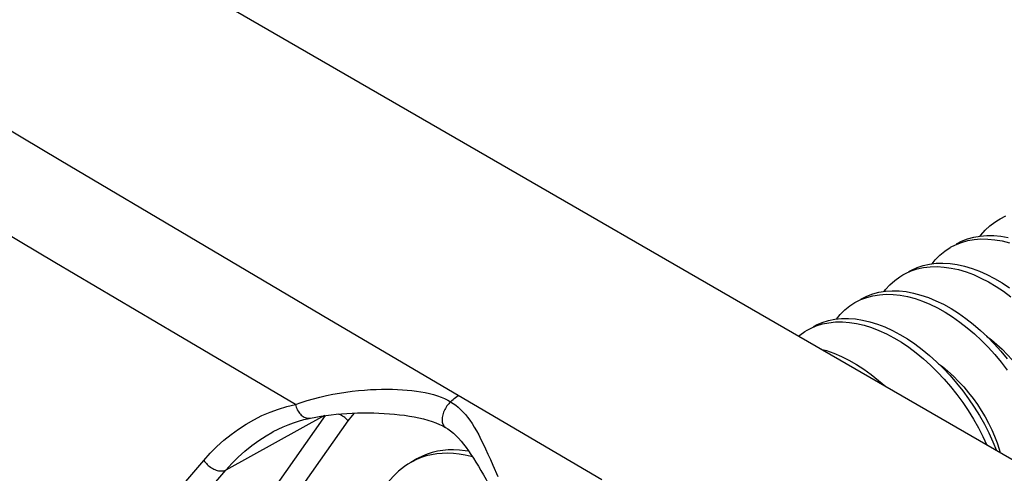
# Model space of a CAD drawing. Units: millimetres. Extents: x 76 to 223, y 41 to 175.
# Drawn here: x 102 to 114, y 157 to 163 of the extents above; entities that cross this region are included whole.
import ezdxf

# ---------------------------------------------------------------- set-up
doc = ezdxf.new("R2010")
doc.units = ezdxf.units.MM
doc.header["$LTSCALE"] = 16.335
doc.layers.get('0').update_dxf_attribs({"linetype": 'CONTINUOUS'})

msp = doc.modelspace()

# ---------------------------------------------------------------- linework, layer by layer
at = {"color": 7, "linetype": 'CONTINUOUS'}
for p, q in [((143.496, 140.495), (86.008, 173.688)), ((113.196, 160.08), (113.255, 160.11)), ((113.255, 160.11), (113.325, 160.138)), ((112.064, 159.426), (112.134, 159.462)), ((107.223, 157.951), (107.224, 157.951)), ((106.885, 157.579), (106.814, 157.538))]:
    msp.add_line(p, q, dxfattribs=at)
at = {"color": 253, "linetype": 'CONTINUOUS'}
for p, q in [((109.07, 157.332), (107.371, 158.329)), ((105.794, 158.09), (104.624, 157.446)), ((105.21, 157.244), (105.806, 158.092)), ((105.568, 157.31), (106.073, 158.027)), ((104.083, 157.229), (104.366, 157.56)), ((106.827, 157.545), (106.814, 157.538)), ((104.342, 157.116), (104.624, 157.446)), ((107.783, 157.505), (107.84, 157.371))]:
    msp.add_line(p, q, dxfattribs=at)
for points in [[(107.371, 158.329), (105.852, 159.223), (104.287, 160.147), (102.675, 161.103), (101.018, 162.088), (99.315, 163.104), (97.563, 164.153), (95.761, 165.236), (93.911, 166.351), (92.011, 167.499)], [(105.449, 158.222), (104.046, 159.049), (102.605, 159.901), (101.126, 160.78), (99.609, 161.683), (98.054, 162.61), (96.46, 163.565), (94.825, 164.547), (93.151, 165.555), (91.438, 166.589)], [(105.449, 158.222), (105.517, 158.246), (105.588, 158.269), (105.662, 158.29), (105.737, 158.309), (105.815, 158.327), (105.892, 158.343), (105.969, 158.357), (106.045, 158.368), (106.12, 158.378), (106.193, 158.387), (106.265, 158.393), (106.335, 158.398), (106.402, 158.401), (106.468, 158.403), (106.532, 158.403), (106.595, 158.402), (106.655, 158.4), (106.714, 158.397), (106.771, 158.393), (106.825, 158.387), (106.879, 158.381), (106.931, 158.372), (106.983, 158.363), (107.033, 158.352), (107.081, 158.339), (107.128, 158.325), (107.171, 158.309), (107.212, 158.292), (107.249, 158.274), (107.284, 158.254)], [(107.284, 158.254), (107.272, 158.243), (107.261, 158.231), (107.251, 158.218), (107.24, 158.205), (107.231, 158.191), (107.222, 158.176), (107.214, 158.161), (107.207, 158.146), (107.201, 158.13), (107.195, 158.114), (107.191, 158.099), (107.187, 158.084), (107.185, 158.069), (107.183, 158.054), (107.183, 158.04), (107.183, 158.026), (107.185, 158.013), (107.188, 158.001), (107.192, 157.99), (107.196, 157.98), (107.202, 157.971), (107.209, 157.963), (107.216, 157.956), (107.223, 157.951)], [(107.284, 158.254), (107.298, 158.268), (107.313, 158.28), (107.327, 158.293), (107.342, 158.305), (107.357, 158.317), (107.371, 158.328)], [(107.284, 158.254), (107.314, 158.235), (107.344, 158.214), (107.373, 158.19), (107.402, 158.164), (107.43, 158.136), (107.458, 158.105), (107.485, 158.071), (107.512, 158.035), (107.538, 157.996), (107.564, 157.954), (107.59, 157.91), (107.616, 157.862), (107.642, 157.81), (107.67, 157.755), (107.697, 157.697), (107.725, 157.635), (107.754, 157.571), (107.783, 157.505)], [(104.366, 157.56), (104.442, 157.645), (104.521, 157.724), (104.603, 157.799), (104.687, 157.867), (104.775, 157.931), (104.865, 157.989), (104.957, 158.042), (105.052, 158.09), (105.149, 158.132), (105.247, 158.168), (105.347, 158.198), (105.449, 158.222)], [(105.449, 158.222), (105.453, 158.206), (105.458, 158.19), (105.464, 158.174), (105.471, 158.159), (105.479, 158.145), (105.488, 158.131), (105.497, 158.119), (105.507, 158.107), (105.518, 158.097), (105.529, 158.087), (105.54, 158.079), (105.552, 158.072), (105.564, 158.067), (105.576, 158.063), (105.589, 158.06), (105.601, 158.059), (105.613, 158.059), (105.625, 158.06), (105.627, 158.061)], [(106.073, 158.027), (106.122, 158.093), (106.146, 158.121)], [(106.073, 158.027), (106.063, 158.038), (106.053, 158.049), (106.042, 158.059), (106.031, 158.068), (106.019, 158.077), (106.007, 158.085), (105.994, 158.092), (105.98, 158.098), (105.967, 158.104), (105.954, 158.108)], [(104.624, 157.446), (104.697, 157.526), (104.773, 157.601), (104.852, 157.672), (104.933, 157.737), (105.016, 157.797), (105.102, 157.853), (105.17, 157.892)], [(104.366, 157.56), (104.375, 157.548), (104.384, 157.535), (104.395, 157.524), (104.406, 157.512), (104.418, 157.501), (104.43, 157.491), (104.443, 157.482), (104.456, 157.473), (104.47, 157.465), (104.484, 157.458), (104.497, 157.452), (104.511, 157.447), (104.525, 157.443), (104.539, 157.439), (104.553, 157.437), (104.566, 157.436), (104.579, 157.436), (104.591, 157.437), (104.603, 157.439), (104.614, 157.442), (104.624, 157.446)], [(107.543, 157.603), (107.525, 157.608), (107.454, 157.624), (107.384, 157.635), (107.316, 157.642), (107.249, 157.645), (107.183, 157.644), (107.119, 157.638), (107.056, 157.628), (106.996, 157.614), (106.937, 157.595), (106.881, 157.572), (106.827, 157.545)]]:
    msp.add_lwpolyline(points, dxfattribs=at)
at = {"color": 7, "linetype": 'CONTINUOUS'}
for points in [[(113.761, 160.406), (113.782, 160.418), (113.85, 160.45)], [(113.544, 160.213), (113.552, 160.224), (113.603, 160.282), (113.658, 160.334), (113.718, 160.379), (113.761, 160.406)], [(113.266, 160.12), (113.326, 160.151), (113.396, 160.179), (113.469, 160.2), (113.546, 160.213), (113.625, 160.219), (113.707, 160.219), (113.791, 160.211), (113.877, 160.195)], [(113.325, 160.138), (113.399, 160.159), (113.475, 160.172), (113.555, 160.179), (113.636, 160.178), (113.72, 160.17), (113.806, 160.155), (113.893, 160.132)], [(112.978, 159.885), (113.015, 159.931), (113.068, 159.986), (113.127, 160.034), (113.189, 160.076), (113.196, 160.08)], [(112.701, 159.794), (112.732, 159.811), (112.8, 159.841), (112.872, 159.865), (112.947, 159.882), (113.025, 159.891), (113.106, 159.893), (113.189, 159.888), (113.274, 159.876), (113.361, 159.857), (113.449, 159.831), (113.537, 159.798), (113.626, 159.758), (113.715, 159.712), (113.804, 159.659), (113.892, 159.601)], [(112.412, 159.559), (112.428, 159.58), (112.479, 159.637), (112.536, 159.688), (112.596, 159.732), (112.63, 159.753)], [(112.63, 159.753), (112.661, 159.77), (112.729, 159.8)], [(112.729, 159.8), (112.801, 159.824), (112.877, 159.841), (112.955, 159.85), (113.036, 159.852), (113.119, 159.847), (113.204, 159.835), (113.29, 159.816), (113.378, 159.79), (113.466, 159.757), (113.555, 159.717), (113.645, 159.671), (113.733, 159.618), (113.821, 159.56), (113.909, 159.496)], [(112.134, 159.462), (112.205, 159.488), (112.278, 159.508), (112.355, 159.52), (112.435, 159.526), (112.517, 159.524), (112.601, 159.515), (112.687, 159.498), (112.775, 159.475), (112.863, 159.445), (112.952, 159.408), (113.041, 159.365), (113.13, 159.315), (113.218, 159.259), (113.306, 159.197), (113.392, 159.13), (113.477, 159.057), (113.56, 158.98), (113.64, 158.898), (113.718, 158.811), (113.793, 158.721), (113.865, 158.628)], [(112.135, 159.467), (112.205, 159.502), (112.275, 159.529), (112.349, 159.549), (112.426, 159.561), (112.506, 159.567), (112.588, 159.565), (112.672, 159.556), (112.758, 159.539), (112.845, 159.516), (112.934, 159.486), (113.022, 159.449), (113.112, 159.406), (113.201, 159.356), (113.289, 159.3), (113.377, 159.238), (113.463, 159.171), (113.548, 159.098), (113.631, 159.02), (113.711, 158.938), (113.789, 158.852), (113.864, 158.762)], [(111.846, 159.232), (111.891, 159.287), (111.945, 159.34), (112.004, 159.387), (112.064, 159.426)], [(111.569, 159.141), (111.61, 159.162), (111.679, 159.192), (111.752, 159.215), (111.827, 159.23), (111.906, 159.239), (111.987, 159.24), (112.07, 159.234), (112.156, 159.22), (112.242, 159.2), (112.33, 159.173), (112.419, 159.139), (112.508, 159.098), (112.597, 159.051), (112.686, 158.998), (112.774, 158.938), (112.861, 158.873)], [(111.608, 159.151), (111.681, 159.174), (111.757, 159.189), (111.835, 159.198), (111.916, 159.199), (112, 159.193), (112.085, 159.18), (112.172, 159.159), (112.26, 159.132), (112.348, 159.098), (112.437, 159.057), (112.526, 159.01), (112.615, 158.957), (112.703, 158.898), (112.79, 158.832)], [(111.398, 159.029), (111.413, 159.041), (111.474, 159.085), (111.499, 159.1)], [(111.499, 159.1), (111.539, 159.121), (111.608, 159.151)], [(113.619, 159.031), (113.678, 158.985), (113.742, 158.931), (113.804, 158.874), (113.864, 158.813), (113.922, 158.749), (113.978, 158.682), (114.031, 158.613), (114.081, 158.542), (114.128, 158.47), (114.172, 158.396), (114.213, 158.32), (114.25, 158.244), (114.284, 158.167), (114.313, 158.091), (114.339, 158.015), (114.36, 157.941), (114.376, 157.869), (114.389, 157.799), (114.397, 157.732)], [(111.66, 158.877), (111.727, 158.859), (111.815, 158.828), (111.904, 158.79), (111.993, 158.745), (112.082, 158.695), (112.171, 158.638), (112.258, 158.575), (112.344, 158.507), (112.429, 158.434), (112.429, 158.433)], [(112.79, 158.832), (112.876, 158.762), (112.959, 158.687), (113.041, 158.606), (113.12, 158.522), (113.196, 158.434), (113.269, 158.342), (113.339, 158.247), (113.404, 158.149), (113.466, 158.049), (113.524, 157.948), (113.577, 157.845), (113.625, 157.743)], [(112.861, 158.873), (112.946, 158.803), (113.03, 158.727), (113.111, 158.647), (113.19, 158.563), (113.267, 158.474), (113.34, 158.382), (113.409, 158.287), (113.475, 158.19), (113.537, 158.09), (113.595, 157.989), (113.648, 157.886), (113.696, 157.782), (113.74, 157.679), (113.741, 157.676)], [(113.054, 158.704), (113.099, 158.67), (113.165, 158.615), (113.229, 158.556), (113.291, 158.494), (113.351, 158.429), (113.408, 158.361), (113.461, 158.292), (113.512, 158.221), (113.559, 158.149), (113.603, 158.075), (113.644, 158), (113.682, 157.923), (113.716, 157.846), (113.746, 157.769), (113.772, 157.693), (113.783, 157.651)], [(105.627, 158.061), (105.689, 158.073), (105.748, 158.083), (105.808, 158.092), (105.87, 158.1), (105.932, 158.106), (105.994, 158.112), (106.057, 158.117), (106.121, 158.12)], [(106.121, 158.12), (106.184, 158.122), (106.247, 158.124), (106.311, 158.124), (106.374, 158.123), (106.436, 158.121), (106.498, 158.117), (106.56, 158.113), (106.621, 158.108), (106.68, 158.101), (106.739, 158.094), (106.797, 158.085), (106.854, 158.075), (106.909, 158.064), (106.963, 158.051), (107.015, 158.037), (107.064, 158.022), (107.11, 158.005), (107.154, 157.987), (107.193, 157.968), (107.224, 157.951)], [(105.17, 157.892), (105.186, 157.901), (105.245, 157.931), (105.304, 157.958), (105.364, 157.983), (105.425, 158.005), (105.486, 158.025), (105.548, 158.043), (105.611, 158.057), (105.627, 158.061)], [(107.223, 157.951), (107.25, 157.934), (107.284, 157.91), (107.316, 157.884), (107.347, 157.855), (107.378, 157.823), (107.408, 157.789), (107.437, 157.753), (107.466, 157.714), (107.495, 157.674), (107.524, 157.631), (107.553, 157.587), (107.582, 157.54), (107.612, 157.492), (107.641, 157.442), (107.671, 157.39), (107.702, 157.336), (107.733, 157.281)], [(107.499, 157.669), (107.455, 157.676), (107.387, 157.683), (107.319, 157.686), (107.254, 157.685), (107.19, 157.679), (107.127, 157.669), (107.067, 157.655), (107.008, 157.636), (106.952, 157.613), (106.898, 157.586), (106.885, 157.579)], [(106.814, 157.538), (106.776, 157.515), (106.739, 157.49), (106.703, 157.463), (106.669, 157.434), (106.635, 157.403), (106.603, 157.37), (106.572, 157.336), (106.543, 157.299), (106.54, 157.296)]]:
    msp.add_lwpolyline(points, dxfattribs=at)

doc.saveas('drawing.dxf')
